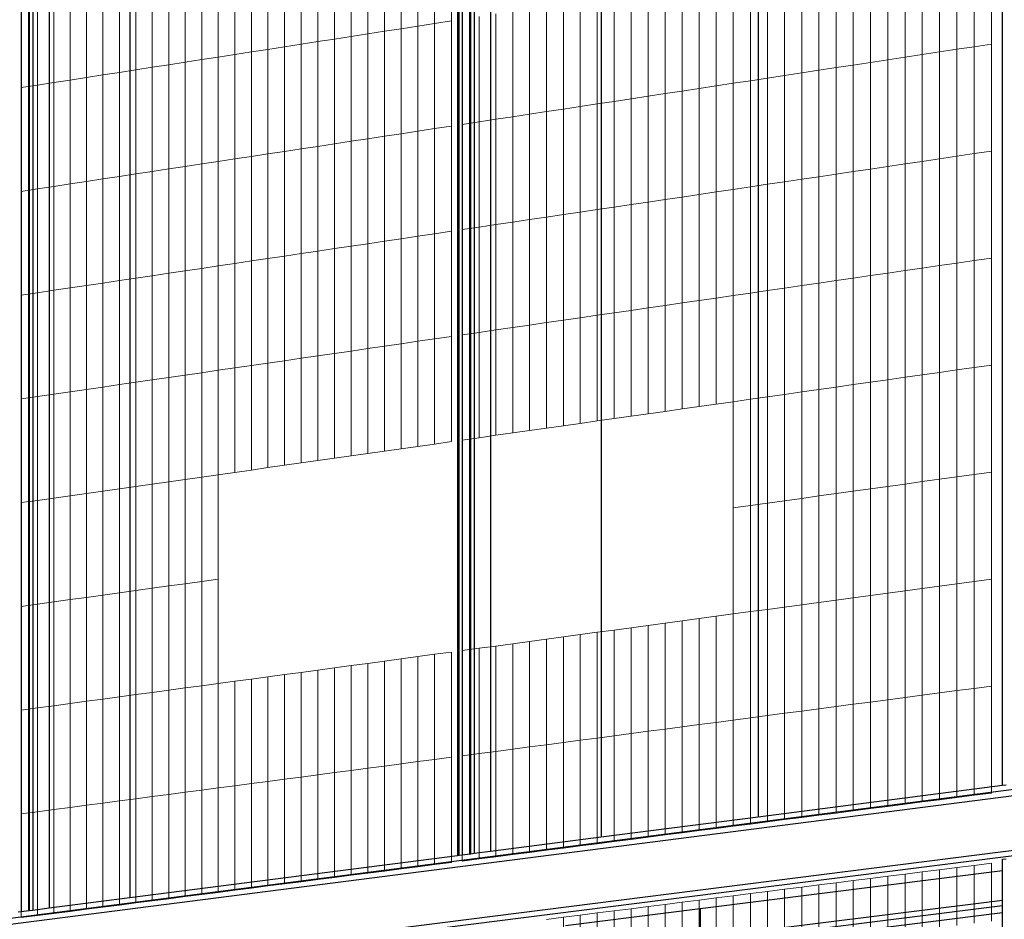
# Model space of a CAD drawing. Units: millimetres. Extents: x -9387 to 53599, y -2508 to 11201.
# Drawn here: x 42202 to 42908, y 2846 to 3490 of the extents above; entities that cross this region are included whole.
import ezdxf

# ---------------------------------------------------------------- set-up
doc = ezdxf.new("R2010")
doc.units = ezdxf.units.MM
doc.header["$MEASUREMENT"] = 0
doc.layers.add('_bt_gitter', color=7, linetype='Continuous', lineweight=5, true_color=0xbbbbbf)
doc.layers.add('_bt_stahl_outline', color=251, linetype='Continuous')
picture_1 = doc.add_image_def('image1.tif', size_in_pixel=(3278, 2770))

msp = doc.modelspace()

# ---------------------------------------------------------------- linework, layer by layer
for p, q in [((42731.32, 3717.56), (42731.32, 3449.3)), ((42515.89, 3712.68), (42515.89, 2891.5)), ((42618.8, 3699.13), (42618.8, 3463.17)), ((42281.26, 3504.8), (42281.26, 2861.33)), ((42618.8, 3463.17), (42618.8, 2904.74)), ((42731.32, 3449.3), (42731.32, 2919.21))]:
    msp.add_line(p, q)
at = {"layer": '_bt_gitter'}
for p, q in [((42499.53, 3487.69), (42499.53, 3563.01)), ((42511.54, 3489.56), (42511.54, 3564.91)), ((42451.61, 3480.26), (42451.61, 3555.41)), ((42463.57, 3482.11), (42463.57, 3557.31)), ((42475.54, 3483.97), (42475.54, 3559.2)), ((42487.53, 3485.83), (42487.53, 3561.1)), ((42403.91, 3472.85), (42403.91, 3547.84)), ((42415.81, 3474.7), (42415.81, 3549.73)), ((42427.73, 3476.55), (42427.73, 3551.62)), ((42439.67, 3478.4), (42439.67, 3553.51)), ((42885.97, 3471.08), (42885.97, 3547.68)), ((42898.4, 3472.96), (42898.4, 3549.61)), ((42356.4, 3465.48), (42356.4, 3540.31)), ((42368.26, 3467.32), (42368.26, 3542.19)), ((42380.13, 3469.16), (42380.13, 3544.07)), ((42392.01, 3471), (42392.01, 3545.96)), ((42848.77, 3465.43), (42848.77, 3541.91)), ((42861.16, 3467.31), (42861.16, 3543.83)), ((42873.56, 3469.19), (42873.56, 3545.76)), ((42320.9, 3459.97), (42320.9, 3534.68)), ((42332.72, 3461.8), (42332.72, 3536.55)), ((42344.56, 3463.64), (42344.56, 3538.43)), ((42799.36, 3457.92), (42799.36, 3534.24)), ((42811.7, 3459.79), (42811.7, 3536.15)), ((42824.04, 3461.67), (42824.04, 3538.07)), ((42836.4, 3463.55), (42836.4, 3539.99)), ((42273.75, 3452.65), (42273.75, 3527.2)), ((42285.52, 3454.47), (42285.52, 3529.07)), ((42297.3, 3456.3), (42297.3, 3530.94)), ((42309.1, 3458.13), (42309.1, 3532.81)), ((42750.16, 3450.45), (42750.16, 3526.6)), ((42762.44, 3452.31), (42762.44, 3528.51)), ((42774.74, 3454.18), (42774.74, 3530.42)), ((42787.04, 3456.05), (42787.04, 3532.33)), ((42226.79, 3445.36), (42226.79, 3519.76)), ((42238.51, 3447.18), (42238.51, 3521.61)), ((42250.25, 3449), (42250.25, 3523.48)), ((42261.99, 3450.82), (42261.99, 3525.34)), ((42701.18, 3443.01), (42701.18, 3519)), ((42713.41, 3444.87), (42713.41, 3520.9)), ((42725.65, 3446.72), (42725.65, 3522.8)), ((42737.9, 3448.59), (42737.9, 3524.7)), ((42203.39, 3441.72), (42203.39, 3516.04)), ((42215.09, 3443.54), (42215.09, 3517.9)), ((42664.58, 3437.45), (42664.58, 3513.32)), ((42676.77, 3439.3), (42676.77, 3515.21)), ((42688.97, 3441.15), (42688.97, 3517.1)), ((42615.96, 3430.07), (42615.96, 3505.77)), ((42628.1, 3431.91), (42628.1, 3507.65)), ((42640.24, 3433.75), (42640.24, 3509.54)), ((42652.4, 3435.6), (42652.4, 3511.43)), ((42567.55, 3422.71), (42567.55, 3498.25)), ((42579.63, 3424.55), (42579.63, 3500.13)), ((42591.73, 3426.38), (42591.73, 3502.01)), ((42603.84, 3428.22), (42603.84, 3503.89)), ((42519.35, 3415.39), (42519.35, 3490.77)), ((42531.38, 3417.22), (42531.38, 3492.64)), ((42543.42, 3419.05), (42543.42, 3494.51)), ((42555.48, 3420.88), (42555.48, 3496.38)), ((42463.57, 3482.11), (42475.54, 3483.97)), ((42475.54, 3483.97), (42487.53, 3485.83)), ((42475.54, 3408.74), (42475.54, 3483.97)), ((42487.53, 3485.83), (42499.53, 3487.69)), ((42487.53, 3410.56), (42487.53, 3485.83)), ((42499.53, 3487.69), (42511.54, 3489.56)), ((42499.53, 3412.38), (42499.53, 3487.69)), ((42511.54, 3414.2), (42511.54, 3489.56)), ((42427.73, 3476.55), (42439.67, 3478.4)), ((42439.67, 3478.4), (42451.61, 3480.26)), ((42439.67, 3403.29), (42439.67, 3478.4)), ((42451.61, 3480.26), (42463.57, 3482.11)), ((42451.61, 3405.1), (42451.61, 3480.26)), ((42463.57, 3406.92), (42463.57, 3482.11)), ((42380.13, 3469.16), (42392.01, 3471)), ((42392.01, 3471), (42403.91, 3472.85)), ((42392.01, 3396.05), (42392.01, 3471)), ((42403.91, 3472.85), (42415.81, 3474.7)), ((42403.91, 3397.86), (42403.91, 3472.85)), ((42415.81, 3474.7), (42427.73, 3476.55)), ((42415.81, 3399.67), (42415.81, 3474.7)), ((42427.73, 3401.48), (42427.73, 3476.55)), ((42885.97, 3471.08), (42873.56, 3469.19)), ((42898.4, 3472.96), (42885.97, 3471.08)), ((42885.97, 3394.47), (42885.97, 3471.08)), ((42898.4, 3396.31), (42898.4, 3472.96)), ((42332.72, 3461.8), (42344.56, 3463.64)), ((42344.56, 3463.64), (42356.4, 3465.48)), ((42344.56, 3388.84), (42344.56, 3463.64)), ((42356.4, 3465.48), (42368.26, 3467.32)), ((42356.4, 3390.64), (42356.4, 3465.48)), ((42368.26, 3467.32), (42380.13, 3469.16)), ((42368.26, 3392.44), (42368.26, 3467.32)), ((42380.13, 3394.25), (42380.13, 3469.16)), ((42836.4, 3463.55), (42824.04, 3461.67)), ((42848.77, 3465.43), (42836.4, 3463.55)), ((42836.4, 3387.1), (42836.4, 3463.55)), ((42861.16, 3467.31), (42848.77, 3465.43)), ((42848.77, 3388.94), (42848.77, 3465.43)), ((42873.56, 3469.19), (42861.16, 3467.31)), ((42861.16, 3390.78), (42861.16, 3467.31)), ((42873.56, 3392.62), (42873.56, 3469.19)), ((42285.52, 3454.47), (42297.3, 3456.3)), ((42297.3, 3456.3), (42309.1, 3458.13)), ((42297.3, 3381.67), (42297.3, 3456.3)), ((42309.1, 3458.13), (42320.9, 3459.97)), ((42309.1, 3383.46), (42309.1, 3458.13)), ((42320.9, 3459.97), (42332.72, 3461.8)), ((42320.9, 3385.25), (42320.9, 3459.97)), ((42332.72, 3387.05), (42332.72, 3461.8)), ((42787.04, 3456.05), (42774.74, 3454.18)), ((42799.36, 3457.92), (42787.04, 3456.05)), ((42787.04, 3379.77), (42787.04, 3456.05)), ((42811.7, 3459.79), (42799.36, 3457.92)), ((42799.36, 3381.6), (42799.36, 3457.92)), ((42824.04, 3461.67), (42811.7, 3459.79)), ((42811.7, 3383.43), (42811.7, 3459.79)), ((42824.04, 3385.27), (42824.04, 3461.67)), ((42238.51, 3447.18), (42250.25, 3449)), ((42250.25, 3449), (42261.99, 3450.82)), ((42250.25, 3374.52), (42250.25, 3449)), ((42261.99, 3450.82), (42273.75, 3452.65)), ((42261.99, 3376.3), (42261.99, 3450.82)), ((42273.75, 3452.65), (42285.52, 3454.47)), ((42273.75, 3378.09), (42273.75, 3452.65)), ((42285.52, 3379.88), (42285.52, 3454.47)), ((42737.9, 3448.59), (42725.65, 3446.72)), ((42750.16, 3450.45), (42737.9, 3448.59)), ((42737.9, 3372.47), (42737.9, 3448.59)), ((42762.44, 3452.31), (42750.16, 3450.45)), ((42750.16, 3374.29), (42750.16, 3450.45)), ((42774.74, 3454.18), (42762.44, 3452.31)), ((42762.44, 3376.12), (42762.44, 3452.31)), ((42774.74, 3377.94), (42774.74, 3454.18)), ((42203.39, 3441.72), (42215.09, 3443.54)), ((42203.39, 3367.4), (42203.39, 3441.72)), ((42215.09, 3443.54), (42226.79, 3445.36)), ((42215.09, 3369.18), (42215.09, 3443.54)), ((42226.79, 3445.36), (42238.51, 3447.18)), ((42226.79, 3370.96), (42226.79, 3445.36)), ((42238.51, 3372.74), (42238.51, 3447.18)), ((42701.18, 3443.01), (42688.97, 3441.15)), ((42713.41, 3444.87), (42701.18, 3443.01)), ((42701.18, 3367.02), (42701.18, 3443.01)), ((42725.65, 3446.72), (42713.41, 3444.87)), ((42713.41, 3368.83), (42713.41, 3444.87)), ((42725.65, 3370.65), (42725.65, 3446.72)), ((42640.24, 3433.75), (42652.4, 3435.6)), ((42652.4, 3435.6), (42664.58, 3437.45)), ((42652.4, 3359.77), (42652.4, 3435.6)), ((42664.58, 3437.45), (42676.77, 3439.3)), ((42664.58, 3361.58), (42664.58, 3437.45)), ((42688.97, 3441.15), (42676.77, 3439.3)), ((42676.77, 3363.39), (42676.77, 3439.3)), ((42688.97, 3365.2), (42688.97, 3441.15)), ((42591.73, 3426.38), (42603.84, 3428.22)), ((42603.84, 3428.22), (42615.96, 3430.07)), ((42603.84, 3352.56), (42603.84, 3428.22)), ((42615.96, 3430.07), (42628.1, 3431.91)), ((42615.96, 3354.36), (42615.96, 3430.07)), ((42628.1, 3431.91), (42640.24, 3433.75)), ((42628.1, 3356.16), (42628.1, 3431.91)), ((42640.24, 3357.97), (42640.24, 3433.75)), ((42543.42, 3419.05), (42555.48, 3420.88)), ((42555.48, 3420.88), (42567.55, 3422.71)), ((42555.48, 3345.38), (42555.48, 3420.88)), ((42567.55, 3422.71), (42579.63, 3424.55)), ((42567.55, 3347.17), (42567.55, 3422.71)), ((42579.63, 3424.55), (42591.73, 3426.38)), ((42579.63, 3348.97), (42579.63, 3424.55)), ((42591.73, 3350.76), (42591.73, 3426.38)), ((42499.53, 3412.38), (42511.54, 3414.2)), ((42511.54, 3338.85), (42511.54, 3414.2)), ((42519.35, 3415.39), (42531.38, 3417.22)), ((42519.35, 3340.01), (42519.35, 3415.39)), ((42531.38, 3417.22), (42543.42, 3419.05)), ((42531.38, 3341.8), (42531.38, 3417.22)), ((42543.42, 3343.59), (42543.42, 3419.05)), ((42451.61, 3405.1), (42463.57, 3406.92)), ((42463.57, 3406.92), (42475.54, 3408.74)), ((42463.57, 3331.73), (42463.57, 3406.92)), ((42475.54, 3408.74), (42487.53, 3410.56)), ((42475.54, 3333.51), (42475.54, 3408.74)), ((42487.53, 3410.56), (42499.53, 3412.38)), ((42487.53, 3335.29), (42487.53, 3410.56)), ((42499.53, 3337.07), (42499.53, 3412.38)), ((42403.91, 3397.86), (42415.81, 3399.67)), ((42415.81, 3399.67), (42427.73, 3401.48)), ((42415.81, 3324.63), (42415.81, 3399.67)), ((42427.73, 3401.48), (42439.67, 3403.29)), ((42427.73, 3326.4), (42427.73, 3401.48)), ((42439.67, 3403.29), (42451.61, 3405.1)), ((42439.67, 3328.18), (42439.67, 3403.29)), ((42451.61, 3329.95), (42451.61, 3405.1)), ((42356.4, 3390.64), (42368.26, 3392.44)), ((42368.26, 3392.44), (42380.13, 3394.25)), ((42368.26, 3317.57), (42368.26, 3392.44)), ((42380.13, 3394.25), (42392.01, 3396.05)), ((42380.13, 3319.33), (42380.13, 3394.25)), ((42392.01, 3396.05), (42403.91, 3397.86)), ((42392.01, 3321.1), (42392.01, 3396.05)), ((42403.91, 3322.86), (42403.91, 3397.86)), ((42861.16, 3390.78), (42873.56, 3392.62)), ((42873.56, 3392.62), (42885.97, 3394.47)), ((42873.56, 3316.06), (42873.56, 3392.62)), ((42885.97, 3394.47), (42898.4, 3396.31)), ((42885.97, 3317.86), (42885.97, 3394.47)), ((42898.4, 3319.66), (42898.4, 3396.31)), ((42309.1, 3383.46), (42320.9, 3385.25)), ((42320.9, 3385.25), (42332.72, 3387.05)), ((42320.9, 3310.54), (42320.9, 3385.25)), ((42332.72, 3387.05), (42344.56, 3388.84)), ((42332.72, 3312.29), (42332.72, 3387.05)), ((42344.56, 3388.84), (42356.4, 3390.64)), ((42344.56, 3314.05), (42344.56, 3388.84)), ((42356.4, 3315.81), (42356.4, 3390.64)), ((42811.7, 3383.43), (42824.04, 3385.27)), ((42824.04, 3385.27), (42836.4, 3387.1)), ((42824.04, 3308.87), (42824.04, 3385.27)), ((42836.4, 3387.1), (42848.77, 3388.94)), ((42836.4, 3310.66), (42836.4, 3387.1)), ((42848.77, 3388.94), (42861.16, 3390.78)), ((42848.77, 3312.46), (42848.77, 3388.94)), ((42861.16, 3314.26), (42861.16, 3390.78)), ((42261.99, 3376.3), (42273.75, 3378.09)), ((42273.75, 3378.09), (42285.52, 3379.88)), ((42273.75, 3303.53), (42273.75, 3378.09)), ((42285.52, 3379.88), (42297.3, 3381.67)), ((42285.52, 3305.28), (42285.52, 3379.88)), ((42297.3, 3381.67), (42309.1, 3383.46)), ((42297.3, 3307.03), (42297.3, 3381.67)), ((42309.1, 3308.78), (42309.1, 3383.46)), ((42762.44, 3376.12), (42774.74, 3377.94)), ((42774.74, 3377.94), (42787.04, 3379.77)), ((42774.74, 3301.71), (42774.74, 3377.94)), ((42787.04, 3379.77), (42799.36, 3381.6)), ((42787.04, 3303.5), (42787.04, 3379.77)), ((42799.36, 3381.6), (42811.7, 3383.43)), ((42799.36, 3305.28), (42799.36, 3381.6)), ((42811.7, 3307.07), (42811.7, 3383.43)), ((42215.09, 3369.18), (42226.79, 3370.96)), ((42226.79, 3370.96), (42238.51, 3372.74)), ((42226.79, 3296.56), (42226.79, 3370.96)), ((42238.51, 3372.74), (42250.25, 3374.52)), ((42238.51, 3298.3), (42238.51, 3372.74)), ((42250.25, 3374.52), (42261.99, 3376.3)), ((42250.25, 3300.04), (42250.25, 3374.52)), ((42261.99, 3301.79), (42261.99, 3376.3)), ((42725.65, 3370.65), (42737.9, 3372.47)), ((42737.9, 3372.47), (42750.16, 3374.29)), ((42737.9, 3296.36), (42737.9, 3372.47)), ((42750.16, 3374.29), (42762.44, 3376.12)), ((42750.16, 3298.14), (42750.16, 3374.29)), ((42762.44, 3299.92), (42762.44, 3376.12)), ((42203.39, 3367.4), (42215.09, 3369.18)), ((42203.39, 3293.08), (42203.39, 3367.4)), ((42215.09, 3294.82), (42215.09, 3369.18)), ((42676.77, 3363.39), (42688.97, 3365.2)), ((42688.97, 3365.2), (42701.18, 3367.02)), ((42688.97, 3289.26), (42688.97, 3365.2)), ((42701.18, 3367.02), (42713.41, 3368.83)), ((42701.18, 3291.03), (42701.18, 3367.02)), ((42713.41, 3368.83), (42725.65, 3370.65)), ((42713.41, 3292.8), (42713.41, 3368.83)), ((42725.65, 3294.58), (42725.65, 3370.65)), ((42628.1, 3356.16), (42640.24, 3357.97)), ((42640.24, 3357.97), (42652.4, 3359.77)), ((42640.24, 3282.18), (42640.24, 3357.97)), ((42652.4, 3359.77), (42664.58, 3361.58)), ((42652.4, 3283.95), (42652.4, 3359.77)), ((42664.58, 3361.58), (42676.77, 3363.39)), ((42664.58, 3285.72), (42664.58, 3361.58)), ((42676.77, 3287.49), (42676.77, 3363.39)), ((42579.63, 3348.97), (42591.73, 3350.76)), ((42591.73, 3350.76), (42603.84, 3352.56)), ((42591.73, 3275.14), (42591.73, 3350.76)), ((42603.84, 3352.56), (42615.96, 3354.36)), ((42603.84, 3276.9), (42603.84, 3352.56)), ((42615.96, 3354.36), (42628.1, 3356.16)), ((42615.96, 3278.66), (42615.96, 3354.36)), ((42628.1, 3280.42), (42628.1, 3356.16)), ((42531.38, 3341.8), (42543.42, 3343.59)), ((42543.42, 3343.59), (42555.48, 3345.38)), ((42543.42, 3268.13), (42543.42, 3343.59)), ((42555.48, 3345.38), (42567.55, 3347.17)), ((42555.48, 3269.88), (42555.48, 3345.38)), ((42567.55, 3347.17), (42579.63, 3348.97)), ((42567.55, 3271.63), (42567.55, 3347.17)), ((42579.63, 3273.38), (42579.63, 3348.97)), ((42487.53, 3335.29), (42499.53, 3337.07)), ((42499.53, 3337.07), (42511.54, 3338.85)), ((42499.53, 3261.75), (42499.53, 3337.07)), ((42511.54, 3263.5), (42511.54, 3338.85)), ((42519.35, 3340.01), (42531.38, 3341.8)), ((42519.35, 3264.63), (42519.35, 3340.01)), ((42531.38, 3266.38), (42531.38, 3341.8)), ((42439.67, 3328.18), (42451.61, 3329.95)), ((42451.61, 3329.95), (42463.57, 3331.73)), ((42451.61, 3254.8), (42451.61, 3329.95)), ((42463.57, 3331.73), (42475.54, 3333.51)), ((42463.57, 3256.53), (42463.57, 3331.73)), ((42475.54, 3333.51), (42487.53, 3335.29)), ((42475.54, 3258.27), (42475.54, 3333.51)), ((42487.53, 3260.01), (42487.53, 3335.29)), ((42392.01, 3321.1), (42403.91, 3322.86)), ((42403.91, 3322.86), (42415.81, 3324.63)), ((42403.91, 3247.87), (42403.91, 3322.86)), ((42415.81, 3324.63), (42427.73, 3326.4)), ((42415.81, 3249.6), (42415.81, 3324.63)), ((42427.73, 3326.4), (42439.67, 3328.18)), ((42427.73, 3251.33), (42427.73, 3326.4)), ((42439.67, 3253.06), (42439.67, 3328.18)), ((42344.56, 3314.05), (42356.4, 3315.81)), ((42356.4, 3315.81), (42368.26, 3317.57)), ((42356.4, 3240.97), (42356.4, 3315.81)), ((42368.26, 3317.57), (42380.13, 3319.33)), ((42368.26, 3242.7), (42368.26, 3317.57)), ((42380.13, 3319.33), (42392.01, 3321.1)), ((42380.13, 3244.42), (42380.13, 3319.33)), ((42392.01, 3246.14), (42392.01, 3321.1)), ((42873.56, 3316.06), (42861.16, 3314.26)), ((42885.97, 3317.86), (42873.56, 3316.06)), ((42873.56, 3239.49), (42873.56, 3316.06)), ((42898.4, 3319.66), (42885.97, 3317.86)), ((42885.97, 3241.25), (42885.97, 3317.86)), ((42898.4, 3243.01), (42898.4, 3319.66)), ((42297.3, 3307.03), (42309.1, 3308.78)), ((42309.1, 3308.78), (42320.9, 3310.54)), ((42309.1, 3234.11), (42309.1, 3308.78)), ((42320.9, 3310.54), (42332.72, 3312.29)), ((42320.9, 3235.82), (42320.9, 3310.54)), ((42332.72, 3312.29), (42344.56, 3314.05)), ((42332.72, 3237.54), (42332.72, 3312.29)), ((42344.56, 3239.26), (42344.56, 3314.05)), ((42824.04, 3308.87), (42811.7, 3307.07)), ((42836.4, 3310.66), (42824.04, 3308.87)), ((42824.04, 3232.47), (42824.04, 3308.87)), ((42848.77, 3312.46), (42836.4, 3310.66)), ((42836.4, 3234.22), (42836.4, 3310.66)), ((42861.16, 3314.26), (42848.77, 3312.46)), ((42848.77, 3235.97), (42848.77, 3312.46)), ((42861.16, 3237.73), (42861.16, 3314.26)), ((42250.25, 3300.04), (42261.99, 3301.79)), ((42261.99, 3301.79), (42273.75, 3303.53)), ((42261.99, 3227.27), (42261.99, 3301.79)), ((42273.75, 3303.53), (42285.52, 3305.28)), ((42273.75, 3228.98), (42273.75, 3303.53)), ((42285.52, 3305.28), (42297.3, 3307.03)), ((42285.52, 3230.68), (42285.52, 3305.28)), ((42297.3, 3232.39), (42297.3, 3307.03)), ((42774.74, 3301.71), (42762.44, 3299.92)), ((42787.04, 3303.5), (42774.74, 3301.71)), ((42774.74, 3225.47), (42774.74, 3301.71)), ((42799.36, 3305.28), (42787.04, 3303.5)), ((42787.04, 3227.22), (42787.04, 3303.5)), ((42811.7, 3307.07), (42799.36, 3305.28)), ((42799.36, 3228.97), (42799.36, 3305.28)), ((42811.7, 3230.71), (42811.7, 3307.07)), ((42203.39, 3293.08), (42215.09, 3294.82)), ((42215.09, 3294.82), (42226.79, 3296.56)), ((42215.09, 3220.46), (42215.09, 3294.82)), ((42226.79, 3296.56), (42238.51, 3298.3)), ((42226.79, 3222.16), (42226.79, 3296.56)), ((42238.51, 3298.3), (42250.25, 3300.04)), ((42238.51, 3223.86), (42238.51, 3298.3)), ((42250.25, 3225.56), (42250.25, 3300.04)), ((42725.65, 3294.58), (42713.41, 3292.8)), ((42737.9, 3296.36), (42725.65, 3294.58)), ((42725.65, 3218.51), (42725.65, 3294.58)), ((42750.16, 3298.14), (42737.9, 3296.36)), ((42737.9, 3220.25), (42737.9, 3296.36)), ((42762.44, 3299.92), (42750.16, 3298.14)), ((42750.16, 3221.99), (42750.16, 3298.14)), ((42762.44, 3223.73), (42762.44, 3299.92)), ((42203.39, 3218.76), (42203.39, 3293.08)), ((42664.58, 3285.72), (42676.77, 3287.49)), ((42688.97, 3289.26), (42676.77, 3287.49)), ((42676.77, 3211.58), (42676.77, 3287.49)), ((42701.18, 3291.03), (42688.97, 3289.26)), ((42688.97, 3213.31), (42688.97, 3289.26)), ((42713.41, 3292.8), (42701.18, 3291.03)), ((42701.18, 3215.04), (42701.18, 3291.03)), ((42713.41, 3216.77), (42713.41, 3292.8)), ((42615.96, 3278.66), (42628.1, 3280.42)), ((42628.1, 3280.42), (42640.24, 3282.18)), ((42628.1, 3204.67), (42628.1, 3280.42)), ((42640.24, 3282.18), (42652.4, 3283.95)), ((42640.24, 3206.4), (42640.24, 3282.18)), ((42652.4, 3283.95), (42664.58, 3285.72)), ((42652.4, 3208.12), (42652.4, 3283.95)), ((42664.58, 3209.85), (42664.58, 3285.72)), ((42567.55, 3271.63), (42579.63, 3273.38)), ((42579.63, 3273.38), (42591.73, 3275.14)), ((42579.63, 3197.8), (42579.63, 3273.38)), ((42591.73, 3275.14), (42603.84, 3276.9)), ((42591.73, 3199.52), (42591.73, 3275.14)), ((42603.84, 3276.9), (42615.96, 3278.66)), ((42603.84, 3201.23), (42603.84, 3276.9)), ((42615.96, 3202.95), (42615.96, 3278.66)), ((42519.35, 3264.63), (42531.38, 3266.38)), ((42531.38, 3266.38), (42543.42, 3268.13)), ((42531.38, 3190.96), (42531.38, 3266.38)), ((42543.42, 3268.13), (42555.48, 3269.88)), ((42543.42, 3192.67), (42543.42, 3268.13)), ((42555.48, 3269.88), (42567.55, 3271.63)), ((42555.48, 3194.38), (42555.48, 3269.88)), ((42567.55, 3196.09), (42567.55, 3271.63)), ((42463.57, 3256.53), (42475.54, 3258.27)), ((42475.54, 3258.27), (42487.53, 3260.01)), ((42475.54, 3183.04), (42475.54, 3258.27)), ((42487.53, 3260.01), (42499.53, 3261.75)), ((42487.53, 3184.74), (42487.53, 3260.01)), ((42499.53, 3261.75), (42511.54, 3263.5)), ((42499.53, 3186.44), (42499.53, 3261.75)), ((42511.54, 3188.14), (42511.54, 3263.5)), ((42519.35, 3189.25), (42519.35, 3264.63)), ((42415.81, 3249.6), (42427.73, 3251.33)), ((42427.73, 3251.33), (42439.67, 3253.06)), ((42427.73, 3176.26), (42427.73, 3251.33)), ((42439.67, 3253.06), (42451.61, 3254.8)), ((42439.67, 3177.95), (42439.67, 3253.06)), ((42451.61, 3254.8), (42463.57, 3256.53)), ((42451.61, 3179.64), (42451.61, 3254.8)), ((42463.57, 3181.34), (42463.57, 3256.53)), ((42368.26, 3242.7), (42380.13, 3244.42)), ((42380.13, 3244.42), (42392.01, 3246.14)), ((42380.13, 3169.51), (42380.13, 3244.42)), ((42392.01, 3246.14), (42403.91, 3247.87)), ((42392.01, 3171.19), (42392.01, 3246.14)), ((42403.91, 3247.87), (42415.81, 3249.6)), ((42403.91, 3172.88), (42403.91, 3247.87)), ((42415.81, 3174.57), (42415.81, 3249.6)), ((42320.9, 3235.82), (42332.72, 3237.54)), ((42332.72, 3237.54), (42344.56, 3239.26)), ((42332.72, 3162.78), (42332.72, 3237.54)), ((42344.56, 3239.26), (42356.4, 3240.97)), ((42344.56, 3164.46), (42344.56, 3239.26)), ((42356.4, 3240.97), (42368.26, 3242.7)), ((42356.4, 3166.14), (42356.4, 3240.97)), ((42368.26, 3167.82), (42368.26, 3242.7)), ((42848.77, 3235.97), (42861.16, 3237.73)), ((42861.16, 3237.73), (42873.56, 3239.49)), ((42861.16, 3161.2), (42861.16, 3237.73)), ((42873.56, 3239.49), (42885.97, 3241.25)), ((42873.56, 3162.92), (42873.56, 3239.49)), ((42885.97, 3241.25), (42898.4, 3243.01)), ((42885.97, 3164.64), (42885.97, 3241.25)), ((42898.4, 3166.36), (42898.4, 3243.01)), ((42273.75, 3228.98), (42285.52, 3230.68)), ((42285.52, 3230.68), (42297.3, 3232.39)), ((42285.52, 3156.09), (42285.52, 3230.68)), ((42297.3, 3232.39), (42309.1, 3234.11)), ((42297.3, 3157.76), (42297.3, 3232.39)), ((42309.1, 3234.11), (42320.9, 3235.82)), ((42309.1, 3159.43), (42309.1, 3234.11)), ((42320.9, 3161.11), (42320.9, 3235.82)), ((42799.36, 3228.97), (42811.7, 3230.71)), ((42811.7, 3230.71), (42824.04, 3232.47)), ((42811.7, 3154.35), (42811.7, 3230.71)), ((42824.04, 3232.47), (42836.4, 3234.22)), ((42824.04, 3156.06), (42824.04, 3232.47)), ((42836.4, 3234.22), (42848.77, 3235.97)), ((42836.4, 3157.78), (42836.4, 3234.22)), ((42848.77, 3159.49), (42848.77, 3235.97)), ((42226.79, 3222.16), (42238.51, 3223.86)), ((42238.51, 3223.86), (42250.25, 3225.56)), ((42238.51, 3149.42), (42238.51, 3223.86)), ((42250.25, 3225.56), (42261.99, 3227.27)), ((42250.25, 3151.09), (42250.25, 3225.56)), ((42261.99, 3227.27), (42273.75, 3228.98)), ((42261.99, 3152.75), (42261.99, 3227.27)), ((42273.75, 3154.42), (42273.75, 3228.98)), ((42750.16, 3221.99), (42762.44, 3223.73)), ((42762.44, 3223.73), (42774.74, 3225.47)), ((42762.44, 3147.53), (42762.44, 3223.73)), ((42774.74, 3225.47), (42787.04, 3227.22)), ((42774.74, 3149.24), (42774.74, 3225.47)), ((42787.04, 3227.22), (42799.36, 3228.97)), ((42787.04, 3150.94), (42787.04, 3227.22)), ((42799.36, 3152.65), (42799.36, 3228.97)), ((42203.39, 3218.76), (42215.09, 3220.46)), ((42203.39, 3144.44), (42203.39, 3218.76)), ((42215.09, 3220.46), (42226.79, 3222.16)), ((42215.09, 3146.1), (42215.09, 3220.46)), ((42226.79, 3147.76), (42226.79, 3222.16)), ((42701.18, 3215.04), (42713.41, 3216.77)), ((42713.41, 3216.77), (42725.65, 3218.51)), ((42713.41, 3140.74), (42713.41, 3216.77)), ((42725.65, 3218.51), (42737.9, 3220.25)), ((42725.65, 3142.44), (42725.65, 3218.51)), ((42737.9, 3220.25), (42750.16, 3221.99)), ((42737.9, 3144.14), (42737.9, 3220.25)), ((42750.16, 3145.83), (42750.16, 3221.99)), ((42652.4, 3208.12), (42664.58, 3209.85)), ((42664.58, 3209.85), (42676.77, 3211.58)), ((42676.77, 3211.58), (42688.97, 3213.31)), ((42688.97, 3213.31), (42701.18, 3215.04)), ((42603.84, 3201.23), (42615.96, 3202.95)), ((42615.96, 3202.95), (42628.1, 3204.67)), ((42628.1, 3204.67), (42640.24, 3206.4)), ((42640.24, 3206.4), (42652.4, 3208.12)), ((42555.48, 3194.38), (42567.55, 3196.09)), ((42567.55, 3196.09), (42579.63, 3197.8)), ((42579.63, 3197.8), (42591.73, 3199.52)), ((42591.73, 3199.52), (42603.84, 3201.23)), ((42499.53, 3186.44), (42511.54, 3188.14)), ((42519.35, 3189.25), (42531.38, 3190.96)), ((42531.38, 3190.96), (42543.42, 3192.67)), ((42543.42, 3192.67), (42555.48, 3194.38)), ((42451.61, 3179.64), (42463.57, 3181.34)), ((42463.57, 3181.34), (42475.54, 3183.04)), ((42475.54, 3183.04), (42487.53, 3184.74)), ((42487.53, 3184.74), (42499.53, 3186.44)), ((42403.91, 3172.88), (42415.81, 3174.57)), ((42415.81, 3174.57), (42427.73, 3176.26)), ((42427.73, 3176.26), (42439.67, 3177.95)), ((42439.67, 3177.95), (42451.61, 3179.64)), ((42356.4, 3166.14), (42368.26, 3167.82)), ((42368.26, 3167.82), (42380.13, 3169.51)), ((42380.13, 3169.51), (42392.01, 3171.19)), ((42392.01, 3171.19), (42403.91, 3172.88)), ((42898.4, 3166.36), (42885.97, 3164.64)), ((42898.4, 3089.71), (42898.4, 3166.36)), ((42297.3, 3157.76), (42309.1, 3159.43)), ((42309.1, 3159.43), (42320.9, 3161.11)), ((42309.1, 3084.76), (42309.1, 3159.43)), ((42320.9, 3161.11), (42332.72, 3162.78)), ((42320.9, 3086.39), (42320.9, 3161.11)), ((42332.72, 3162.78), (42344.56, 3164.46)), ((42332.72, 3088.03), (42332.72, 3162.78)), ((42344.56, 3164.46), (42356.4, 3166.14)), ((42344.56, 3089.67), (42344.56, 3164.46)), ((42848.77, 3159.49), (42836.4, 3157.78)), ((42861.16, 3161.2), (42848.77, 3159.49)), ((42848.77, 3083), (42848.77, 3159.49)), ((42873.56, 3162.92), (42861.16, 3161.2)), ((42861.16, 3084.68), (42861.16, 3161.2)), ((42885.97, 3164.64), (42873.56, 3162.92)), ((42873.56, 3086.35), (42873.56, 3162.92)), ((42885.97, 3088.03), (42885.97, 3164.64)), ((42250.25, 3151.09), (42261.99, 3152.75)), ((42261.99, 3152.75), (42273.75, 3154.42)), ((42261.99, 3078.23), (42261.99, 3152.75)), ((42273.75, 3154.42), (42285.52, 3156.09)), ((42273.75, 3079.86), (42273.75, 3154.42)), ((42285.52, 3156.09), (42297.3, 3157.76)), ((42285.52, 3081.49), (42285.52, 3156.09)), ((42297.3, 3083.12), (42297.3, 3157.76)), ((42799.36, 3152.65), (42787.04, 3150.94)), ((42811.7, 3154.35), (42799.36, 3152.65)), ((42799.36, 3076.33), (42799.36, 3152.65)), ((42824.04, 3156.06), (42811.7, 3154.35)), ((42811.7, 3077.99), (42811.7, 3154.35)), ((42836.4, 3157.78), (42824.04, 3156.06)), ((42824.04, 3079.66), (42824.04, 3156.06)), ((42836.4, 3081.33), (42836.4, 3157.78)), ((42203.39, 3144.44), (42215.09, 3146.1)), ((42215.09, 3146.1), (42226.79, 3147.76)), ((42215.09, 3071.74), (42215.09, 3146.1)), ((42226.79, 3147.76), (42238.51, 3149.42)), ((42226.79, 3073.36), (42226.79, 3147.76)), ((42238.51, 3149.42), (42250.25, 3151.09)), ((42238.51, 3074.98), (42238.51, 3149.42)), ((42250.25, 3076.61), (42250.25, 3151.09)), ((42750.16, 3145.83), (42737.9, 3144.14)), ((42762.44, 3147.53), (42750.16, 3145.83)), ((42750.16, 3069.68), (42750.16, 3145.83)), ((42774.74, 3149.24), (42762.44, 3147.53)), ((42762.44, 3071.34), (42762.44, 3147.53)), ((42787.04, 3150.94), (42774.74, 3149.24)), ((42774.74, 3073), (42774.74, 3149.24)), ((42787.04, 3074.66), (42787.04, 3150.94)), ((42203.39, 3070.12), (42203.39, 3144.44)), ((42725.65, 3142.44), (42713.41, 3140.74)), ((42713.41, 3064.71), (42713.41, 3140.74)), ((42737.9, 3144.14), (42725.65, 3142.44)), ((42725.65, 3066.37), (42725.65, 3142.44)), ((42737.9, 3068.02), (42737.9, 3144.14)), ((42332.72, 3088.03), (42344.56, 3089.67)), ((42344.56, 3014.87), (42344.56, 3089.67)), ((42885.97, 3088.03), (42898.4, 3089.71)), ((42898.4, 3013.06), (42898.4, 3089.71)), ((42285.52, 3081.49), (42297.3, 3083.12)), ((42297.3, 3083.12), (42309.1, 3084.76)), ((42297.3, 3008.49), (42297.3, 3083.12)), ((42309.1, 3084.76), (42320.9, 3086.39)), ((42309.1, 3010.08), (42309.1, 3084.76)), ((42320.9, 3086.39), (42332.72, 3088.03)), ((42320.9, 3011.68), (42320.9, 3086.39)), ((42332.72, 3013.27), (42332.72, 3088.03)), ((42836.4, 3081.33), (42848.77, 3083)), ((42848.77, 3083), (42861.16, 3084.68)), ((42848.77, 3006.52), (42848.77, 3083)), ((42861.16, 3084.68), (42873.56, 3086.35)), ((42861.16, 3008.15), (42861.16, 3084.68)), ((42873.56, 3086.35), (42885.97, 3088.03)), ((42873.56, 3009.79), (42873.56, 3086.35)), ((42885.97, 3011.42), (42885.97, 3088.03)), ((42226.79, 3073.36), (42238.51, 3074.98)), ((42238.51, 3074.98), (42250.25, 3076.61)), ((42238.51, 3000.54), (42238.51, 3074.98)), ((42250.25, 3076.61), (42261.99, 3078.23)), ((42250.25, 3002.13), (42250.25, 3076.61)), ((42261.99, 3078.23), (42273.75, 3079.86)), ((42261.99, 3003.72), (42261.99, 3078.23)), ((42273.75, 3079.86), (42285.52, 3081.49)), ((42273.75, 3005.31), (42273.75, 3079.86)), ((42285.52, 3006.9), (42285.52, 3081.49)), ((42774.74, 3073), (42787.04, 3074.66)), ((42787.04, 3074.66), (42799.36, 3076.33)), ((42787.04, 2998.39), (42787.04, 3074.66)), ((42799.36, 3076.33), (42811.7, 3077.99)), ((42799.36, 3000.01), (42799.36, 3076.33)), ((42811.7, 3077.99), (42824.04, 3079.66)), ((42811.7, 3001.63), (42811.7, 3077.99)), ((42824.04, 3079.66), (42836.4, 3081.33)), ((42824.04, 3003.26), (42824.04, 3079.66)), ((42836.4, 3004.89), (42836.4, 3081.33)), ((42203.39, 3070.12), (42215.09, 3071.74)), ((42203.39, 2995.8), (42203.39, 3070.12)), ((42215.09, 3071.74), (42226.79, 3073.36)), ((42215.09, 2997.38), (42215.09, 3071.74)), ((42226.79, 2998.96), (42226.79, 3073.36)), ((42725.65, 3066.37), (42737.9, 3068.02)), ((42737.9, 3068.02), (42750.16, 3069.68)), ((42737.9, 2991.91), (42737.9, 3068.02)), ((42750.16, 3069.68), (42762.44, 3071.34)), ((42750.16, 2993.53), (42750.16, 3069.68)), ((42762.44, 3071.34), (42774.74, 3073)), ((42762.44, 2995.14), (42762.44, 3071.34)), ((42774.74, 2996.76), (42774.74, 3073)), ((42676.77, 3059.76), (42688.97, 3061.41)), ((42688.97, 3061.41), (42701.18, 3063.06)), ((42688.97, 2985.46), (42688.97, 3061.41)), ((42701.18, 3063.06), (42713.41, 3064.71)), ((42701.18, 2987.07), (42701.18, 3063.06)), ((42713.41, 3064.71), (42725.65, 3066.37)), ((42713.41, 2988.68), (42713.41, 3064.71)), ((42725.65, 2990.3), (42725.65, 3066.37)), ((42628.1, 3053.19), (42640.24, 3054.83)), ((42640.24, 3054.83), (42652.4, 3056.47)), ((42640.24, 2979.04), (42640.24, 3054.83)), ((42652.4, 3056.47), (42664.58, 3058.12)), ((42652.4, 2980.64), (42652.4, 3056.47)), ((42664.58, 3058.12), (42676.77, 3059.76)), ((42664.58, 2982.25), (42664.58, 3058.12)), ((42676.77, 2983.85), (42676.77, 3059.76)), ((42567.55, 3045.01), (42579.63, 3046.64)), ((42579.63, 3046.64), (42591.73, 3048.27)), ((42579.63, 2971.06), (42579.63, 3046.64)), ((42591.73, 3048.27), (42603.84, 3049.91)), ((42591.73, 2972.65), (42591.73, 3048.27)), ((42603.84, 3049.91), (42615.96, 3051.55)), ((42603.84, 2974.25), (42603.84, 3049.91)), ((42615.96, 3051.55), (42628.1, 3053.19)), ((42615.96, 2975.84), (42615.96, 3051.55)), ((42628.1, 2977.44), (42628.1, 3053.19)), ((42519.35, 3038.49), (42531.38, 3040.12)), ((42531.38, 3040.12), (42543.42, 3041.74)), ((42531.38, 2964.7), (42531.38, 3040.12)), ((42543.42, 3041.74), (42555.48, 3043.37)), ((42543.42, 2966.28), (42543.42, 3041.74)), ((42555.48, 3043.37), (42567.55, 3045.01)), ((42555.48, 2967.87), (42555.48, 3043.37)), ((42567.55, 2969.46), (42567.55, 3045.01)), ((42463.57, 3030.96), (42475.54, 3032.57)), ((42475.54, 3032.57), (42487.53, 3034.19)), ((42475.54, 2957.34), (42475.54, 3032.57)), ((42487.53, 3034.19), (42499.53, 3035.81)), ((42487.53, 2958.92), (42487.53, 3034.19)), ((42499.53, 3035.81), (42511.54, 3037.44)), ((42499.53, 2960.5), (42499.53, 3035.81)), ((42511.54, 2962.08), (42511.54, 3037.44)), ((42519.35, 2963.11), (42519.35, 3038.49)), ((42415.81, 3024.5), (42427.73, 3026.11)), ((42427.73, 3026.11), (42439.67, 3027.73)), ((42427.73, 2951.04), (42427.73, 3026.11)), ((42439.67, 3027.73), (42451.61, 3029.34)), ((42439.67, 2952.61), (42439.67, 3027.73)), ((42451.61, 3029.34), (42463.57, 3030.96)), ((42451.61, 2954.19), (42451.61, 3029.34)), ((42463.57, 2955.76), (42463.57, 3030.96)), ((42368.26, 3018.08), (42380.13, 3019.68)), ((42380.13, 3019.68), (42392.01, 3021.29)), ((42380.13, 2944.77), (42380.13, 3019.68)), ((42392.01, 3021.29), (42403.91, 3022.89)), ((42392.01, 2946.33), (42392.01, 3021.29)), ((42403.91, 3022.89), (42415.81, 3024.5)), ((42403.91, 2947.9), (42403.91, 3022.89)), ((42415.81, 2949.47), (42415.81, 3024.5)), ((42309.1, 3010.08), (42320.9, 3011.68)), ((42320.9, 3011.68), (42332.72, 3013.27)), ((42320.9, 2936.96), (42320.9, 3011.68)), ((42332.72, 3013.27), (42344.56, 3014.87)), ((42332.72, 2938.52), (42332.72, 3013.27)), ((42344.56, 3014.87), (42356.4, 3016.47)), ((42344.56, 2940.08), (42344.56, 3014.87)), ((42356.4, 3016.47), (42368.26, 3018.08)), ((42356.4, 2941.64), (42356.4, 3016.47)), ((42368.26, 2943.2), (42368.26, 3018.08)), ((42885.97, 3011.42), (42873.56, 3009.79)), ((42898.4, 3013.06), (42885.97, 3011.42)), ((42885.97, 2934.81), (42885.97, 3011.42)), ((42898.4, 2936.41), (42898.4, 3013.06)), ((42261.99, 3003.72), (42273.75, 3005.31)), ((42273.75, 3005.31), (42285.52, 3006.9)), ((42273.75, 2930.75), (42273.75, 3005.31)), ((42285.52, 3006.9), (42297.3, 3008.49)), ((42285.52, 2932.3), (42285.52, 3006.9)), ((42297.3, 3008.49), (42309.1, 3010.08)), ((42297.3, 2933.85), (42297.3, 3008.49)), ((42309.1, 2935.41), (42309.1, 3010.08)), ((42836.4, 3004.89), (42824.04, 3003.26)), ((42848.77, 3006.52), (42836.4, 3004.89)), ((42836.4, 2928.45), (42836.4, 3004.89)), ((42861.16, 3008.15), (42848.77, 3006.52)), ((42848.77, 2930.04), (42848.77, 3006.52)), ((42873.56, 3009.79), (42861.16, 3008.15)), ((42861.16, 2931.63), (42861.16, 3008.15)), ((42873.56, 2933.22), (42873.56, 3009.79)), ((42203.39, 2995.8), (42215.09, 2997.38)), ((42215.09, 2997.38), (42226.79, 2998.96)), ((42215.09, 2923.02), (42215.09, 2997.38)), ((42226.79, 2998.96), (42238.51, 3000.54)), ((42226.79, 2924.56), (42226.79, 2998.96)), ((42238.51, 3000.54), (42250.25, 3002.13)), ((42238.51, 2926.11), (42238.51, 3000.54)), ((42250.25, 3002.13), (42261.99, 3003.72)), ((42250.25, 2927.65), (42250.25, 3002.13)), ((42261.99, 2929.2), (42261.99, 3003.72)), ((42787.04, 2998.39), (42774.74, 2996.76)), ((42799.36, 3000.01), (42787.04, 2998.39)), ((42787.04, 2922.11), (42787.04, 2998.39)), ((42811.7, 3001.63), (42799.36, 3000.01)), ((42799.36, 2923.69), (42799.36, 3000.01)), ((42824.04, 3003.26), (42811.7, 3001.63)), ((42811.7, 2925.27), (42811.7, 3001.63)), ((42824.04, 2926.86), (42824.04, 3003.26)), ((42203.39, 2921.48), (42203.39, 2995.8)), ((42725.65, 2990.3), (42713.41, 2988.68)), ((42737.9, 2991.91), (42725.65, 2990.3)), ((42725.65, 2914.22), (42725.65, 2990.3)), ((42750.16, 2993.53), (42737.9, 2991.91)), ((42737.9, 2915.8), (42737.9, 2991.91)), ((42762.44, 2995.14), (42750.16, 2993.53)), ((42750.16, 2917.37), (42750.16, 2993.53)), ((42774.74, 2996.76), (42762.44, 2995.14)), ((42762.44, 2918.95), (42762.44, 2995.14)), ((42774.74, 2920.53), (42774.74, 2996.76)), ((42676.77, 2983.85), (42664.58, 2982.25)), ((42688.97, 2985.46), (42676.77, 2983.85)), ((42676.77, 2907.95), (42676.77, 2983.85)), ((42701.18, 2987.07), (42688.97, 2985.46)), ((42688.97, 2909.51), (42688.97, 2985.46)), ((42713.41, 2988.68), (42701.18, 2987.07)), ((42701.18, 2911.08), (42701.18, 2987.07)), ((42713.41, 2912.65), (42713.41, 2988.68)), ((42628.1, 2977.44), (42615.96, 2975.84)), ((42640.24, 2979.04), (42628.1, 2977.44)), ((42628.1, 2901.7), (42628.1, 2977.44)), ((42652.4, 2980.64), (42640.24, 2979.04)), ((42640.24, 2903.26), (42640.24, 2979.04)), ((42664.58, 2982.25), (42652.4, 2980.64)), ((42652.4, 2904.82), (42652.4, 2980.64)), ((42664.58, 2906.38), (42664.58, 2982.25)), ((42567.55, 2969.46), (42555.48, 2967.87)), ((42579.63, 2971.06), (42567.55, 2969.46)), ((42567.55, 2893.92), (42567.55, 2969.46)), ((42591.73, 2972.65), (42579.63, 2971.06)), ((42579.63, 2895.47), (42579.63, 2971.06)), ((42603.84, 2974.25), (42591.73, 2972.65)), ((42591.73, 2897.03), (42591.73, 2972.65)), ((42615.96, 2975.84), (42603.84, 2974.25)), ((42603.84, 2898.58), (42603.84, 2974.25)), ((42615.96, 2900.14), (42615.96, 2975.84)), ((42511.54, 2962.08), (42499.53, 2960.5)), ((42511.54, 2886.73), (42511.54, 2962.08)), ((42531.38, 2964.7), (42519.35, 2963.11)), ((42519.35, 2887.73), (42519.35, 2963.11)), ((42543.42, 2966.28), (42531.38, 2964.7)), ((42531.38, 2889.28), (42531.38, 2964.7)), ((42555.48, 2967.87), (42543.42, 2966.28)), ((42543.42, 2890.82), (42543.42, 2966.28)), ((42555.48, 2892.37), (42555.48, 2967.87)), ((42463.57, 2955.76), (42451.61, 2954.19)), ((42475.54, 2957.34), (42463.57, 2955.76)), ((42463.57, 2880.57), (42463.57, 2955.76)), ((42487.53, 2958.92), (42475.54, 2957.34)), ((42475.54, 2882.11), (42475.54, 2957.34)), ((42499.53, 2960.5), (42487.53, 2958.92)), ((42487.53, 2883.65), (42487.53, 2958.92)), ((42499.53, 2885.19), (42499.53, 2960.5)), ((42403.91, 2947.9), (42392.01, 2946.33)), ((42415.81, 2949.47), (42403.91, 2947.9)), ((42403.91, 2872.91), (42403.91, 2947.9)), ((42427.73, 2951.04), (42415.81, 2949.47)), ((42415.81, 2874.44), (42415.81, 2949.47)), ((42439.67, 2952.61), (42427.73, 2951.04)), ((42427.73, 2875.97), (42427.73, 2951.04)), ((42451.61, 2954.19), (42439.67, 2952.61)), ((42439.67, 2877.5), (42439.67, 2952.61)), ((42451.61, 2879.03), (42451.61, 2954.19)), ((42356.4, 2941.64), (42344.56, 2940.08)), ((42368.26, 2943.2), (42356.4, 2941.64)), ((42356.4, 2866.81), (42356.4, 2941.64)), ((42380.13, 2944.77), (42368.26, 2943.2)), ((42368.26, 2868.33), (42368.26, 2943.2)), ((42392.01, 2946.33), (42380.13, 2944.77)), ((42380.13, 2869.85), (42380.13, 2944.77)), ((42392.01, 2871.38), (42392.01, 2946.33)), ((42297.3, 2933.85), (42285.52, 2932.3)), ((42309.1, 2935.41), (42297.3, 2933.85)), ((42297.3, 2859.22), (42297.3, 2933.85)), ((42320.9, 2936.96), (42309.1, 2935.41)), ((42309.1, 2860.73), (42309.1, 2935.41)), ((42332.72, 2938.52), (42320.9, 2936.96)), ((42320.9, 2862.25), (42320.9, 2936.96)), ((42344.56, 2940.08), (42332.72, 2938.52)), ((42332.72, 2863.77), (42332.72, 2938.52)), ((42344.56, 2865.29), (42344.56, 2940.08)), ((42885.97, 2934.81), (42873.56, 2933.22)), ((42898.4, 2936.41), (42885.97, 2934.81)), ((42250.25, 2927.65), (42238.51, 2926.11)), ((42261.99, 2929.2), (42250.25, 2927.65)), ((42250.25, 2853.17), (42250.25, 2927.65)), ((42273.75, 2930.75), (42261.99, 2929.2)), ((42261.99, 2854.68), (42261.99, 2929.2)), ((42285.52, 2932.3), (42273.75, 2930.75)), ((42273.75, 2856.19), (42273.75, 2930.75)), ((42285.52, 2857.7), (42285.52, 2932.3)), ((42824.04, 2926.86), (42811.7, 2925.27)), ((42836.4, 2928.45), (42824.04, 2926.86)), ((42848.77, 2930.04), (42836.4, 2928.45)), ((42861.16, 2931.63), (42848.77, 2930.04)), ((42873.56, 2933.22), (42861.16, 2931.63)), ((42215.09, 2923.02), (42203.39, 2921.48)), ((42203.39, 2847.16), (42203.39, 2921.48)), ((42226.79, 2924.56), (42215.09, 2923.02)), ((42215.09, 2848.66), (42215.09, 2923.02)), ((42238.51, 2926.11), (42226.79, 2924.56)), ((42226.79, 2850.16), (42226.79, 2924.56)), ((42238.51, 2851.67), (42238.51, 2926.11)), ((42774.74, 2920.53), (42762.44, 2918.95)), ((42787.04, 2922.11), (42774.74, 2920.53)), ((42799.36, 2923.69), (42787.04, 2922.11)), ((42811.7, 2925.27), (42799.36, 2923.69)), ((42713.41, 2912.65), (42701.18, 2911.08)), ((42725.65, 2914.22), (42713.41, 2912.65)), ((42737.9, 2915.8), (42725.65, 2914.22)), ((42750.16, 2917.37), (42737.9, 2915.8)), ((42762.44, 2918.95), (42750.16, 2917.37)), ((42664.58, 2906.38), (42652.4, 2904.82)), ((42676.77, 2907.95), (42664.58, 2906.38)), ((42688.97, 2909.51), (42676.77, 2907.95)), ((42701.18, 2911.08), (42688.97, 2909.51)), ((42603.84, 2898.58), (42591.73, 2897.03)), ((42615.96, 2900.14), (42603.84, 2898.58)), ((42628.1, 2901.7), (42615.96, 2900.14)), ((42640.24, 2903.26), (42628.1, 2901.7)), ((42652.4, 2904.82), (42640.24, 2903.26)), ((42555.48, 2892.37), (42543.42, 2890.82)), ((42567.55, 2893.92), (42555.48, 2892.37)), ((42579.63, 2895.47), (42567.55, 2893.92)), ((42591.73, 2897.03), (42579.63, 2895.47)), ((42499.53, 2885.19), (42487.53, 2883.65)), ((42511.54, 2886.73), (42499.53, 2885.19)), ((42531.38, 2889.28), (42519.35, 2887.73)), ((42543.42, 2890.82), (42531.38, 2889.28)), ((42885.97, 2884.61), (42873.56, 2883.04)), ((42898.4, 2886.18), (42885.97, 2884.61)), ((42885.97, 2843.14), (42885.97, 2884.61)), ((42898.4, 2844.68), (42898.4, 2886.18)), ((42439.67, 2877.5), (42427.73, 2875.97)), ((42451.61, 2879.03), (42439.67, 2877.5)), ((42463.57, 2880.57), (42451.61, 2879.03)), ((42475.54, 2882.11), (42463.57, 2880.57)), ((42487.53, 2883.65), (42475.54, 2882.11)), ((42836.4, 2878.35), (42824.04, 2876.79)), ((42848.77, 2879.92), (42836.4, 2878.35)), ((42836.4, 2836.97), (42836.4, 2878.35)), ((42861.16, 2881.48), (42848.77, 2879.92)), ((42848.77, 2838.51), (42848.77, 2879.92)), ((42873.56, 2883.04), (42861.16, 2881.48)), ((42861.16, 2840.05), (42861.16, 2881.48)), ((42873.56, 2841.59), (42873.56, 2883.04)), ((42392.01, 2871.38), (42380.13, 2869.85)), ((42403.91, 2872.91), (42392.01, 2871.38)), ((42415.81, 2874.44), (42403.91, 2872.91)), ((42427.73, 2875.97), (42415.81, 2874.44)), ((42774.74, 2870.57), (42762.44, 2869.02)), ((42787.04, 2872.12), (42774.74, 2870.57)), ((42774.74, 2829.3), (42774.74, 2870.57)), ((42799.36, 2873.68), (42787.04, 2872.12)), ((42787.04, 2830.83), (42787.04, 2872.12)), ((42811.7, 2875.24), (42799.36, 2873.68)), ((42799.36, 2832.36), (42799.36, 2873.68)), ((42824.04, 2876.79), (42811.7, 2875.24)), ((42811.7, 2833.9), (42811.7, 2875.24)), ((42824.04, 2835.43), (42824.04, 2876.79)), ((42332.72, 2863.77), (42320.9, 2862.25)), ((42344.56, 2865.29), (42332.72, 2863.77)), ((42356.4, 2866.81), (42344.56, 2865.29)), ((42368.26, 2868.33), (42356.4, 2866.81)), ((42380.13, 2869.85), (42368.26, 2868.33)), ((42725.65, 2864.37), (42713.41, 2862.83)), ((42737.9, 2865.92), (42725.65, 2864.37)), ((42725.65, 2823.19), (42725.65, 2864.37)), ((42750.16, 2867.47), (42737.9, 2865.92)), ((42737.9, 2824.72), (42737.9, 2865.92)), ((42762.44, 2869.02), (42750.16, 2867.47)), ((42750.16, 2826.24), (42750.16, 2867.47)), ((42762.44, 2827.77), (42762.44, 2869.02)), ((42273.75, 2856.19), (42261.99, 2854.68)), ((42285.52, 2857.7), (42273.75, 2856.19)), ((42297.3, 2859.22), (42285.52, 2857.7)), ((42309.1, 2860.73), (42297.3, 2859.22)), ((42320.9, 2862.25), (42309.1, 2860.73)), ((42652.4, 2855.13), (42664.58, 2856.67)), ((42664.58, 2856.67), (42676.77, 2858.2)), ((42664.58, 2815.59), (42664.58, 2856.67)), ((42676.77, 2858.2), (42688.97, 2859.74)), ((42676.77, 2817.11), (42676.77, 2858.2)), ((42688.97, 2859.74), (42701.18, 2861.29)), ((42688.97, 2818.63), (42688.97, 2859.74)), ((42701.18, 2861.29), (42713.41, 2862.83)), ((42701.18, 2820.15), (42701.18, 2861.29)), ((42713.41, 2821.67), (42713.41, 2862.83)), ((42226.79, 2850.16), (42215.09, 2848.66)), ((42238.51, 2851.67), (42226.79, 2850.16)), ((42250.25, 2853.17), (42238.51, 2851.67)), ((42261.99, 2854.68), (42250.25, 2853.17)), ((42591.73, 2847.47), (42603.84, 2849)), ((42603.84, 2849), (42615.96, 2850.53)), ((42603.84, 2808.04), (42603.84, 2849)), ((42615.96, 2850.53), (42628.1, 2852.06)), ((42615.96, 2809.55), (42615.96, 2850.53)), ((42628.1, 2852.06), (42640.24, 2853.59)), ((42628.1, 2811.06), (42628.1, 2852.06)), ((42640.24, 2853.59), (42652.4, 2855.13)), ((42640.24, 2812.57), (42640.24, 2853.59)), ((42652.4, 2814.08), (42652.4, 2855.13)), ((42215.09, 2848.66), (42203.39, 2847.16)), ((42579.63, 2845.94), (42591.73, 2847.47)), ((42591.73, 2806.53), (42591.73, 2847.47))]:
    msp.add_line(p, q, dxfattribs=at)
at = {"layer": '_bt_stahl_outline'}
for p, q in [((42519.37, 2891.95), (42519.37, 3932.54)), ((42524.62, 2892.63), (42524.62, 3931.81)), ((42525.38, 2892.73), (42525.38, 3931.94)), ((42527.79, 3934.01), (42527.79, 2893.04)), ((42211.78, 3878.75), (42211.78, 2852.39)), ((42203.6, 2851.34), (42203.6, 3877.32)), ((42208.83, 2852.02), (42208.83, 3876.61)), ((42209.44, 2852.09), (42209.44, 3876.71)), ((42906.28, 2941.71), (42906.28, 3833.86)), ((42516.97, 2891.64), (42516.97, 3712.54)), ((42539.45, 3709.58), (42539.45, 2894.54)), ((42223.4, 3511.93), (42223.4, 2853.89)), ((44843.14, 3186.64), (41271.61, 2727.92)), ((44862.91, 3184.21), (41290.88, 2726.14)), ((41290.88, 2690.14), (44843.14, 3139.65)), ((41271.61, 2684.14), (44843.14, 3135.5)), ((42906.28, 2941.71), (42731.32, 2919.21)), ((42908.77, 2942.03), (42906.28, 2941.71)), ((42731.32, 2919.21), (42618.8, 2904.74)), ((42618.8, 2904.74), (42539.45, 2894.54)), ((42515.89, 2891.5), (42281.26, 2861.33)), ((42516.97, 2891.64), (42515.89, 2891.5)), ((42519.37, 2891.95), (42516.97, 2891.64)), ((42524.62, 2892.63), (42519.37, 2891.95)), ((42525.38, 2892.73), (42524.62, 2892.63)), ((42527.79, 2893.04), (42525.38, 2892.73)), ((42539.45, 2894.54), (42527.79, 2893.04)), ((42906.28, 2889.04), (42908.77, 2889.35)), ((42906.28, 2881.04), (42906.28, 2889.04)), ((42689.78, 2853.78), (42906.28, 2881.04)), ((42906.28, 2859.67), (42906.28, 2881.04)), ((42281.26, 2861.33), (42223.4, 2853.89)), ((42689.78, 2832.6), (42906.28, 2859.67)), ((42906.28, 2855.88), (42906.28, 2859.67)), ((42203.6, 2851.34), (42201.26, 2851.04)), ((42208.83, 2852.02), (42203.6, 2851.34)), ((42209.44, 2852.09), (42208.83, 2852.02)), ((42211.78, 2852.39), (42209.44, 2852.09)), ((42223.4, 2853.89), (42211.78, 2852.39)), ((42539.45, 2805.1), (42906.28, 2850.82)), ((42593.36, 2841.63), (42689.78, 2853.78)), ((42686.6, 2828.45), (42906.28, 2855.88)), ((42689.78, 2853.78), (42689.78, 2832.6)), ((42906.28, 2850.82), (42906.28, 2855.88)), ((42906.28, 2737.39), (42906.28, 2850.82))]:
    msp.add_line(p, q, dxfattribs=at)

# ---------------------------------------------------------------- referenced raster images: frames only (the image files are external)
image = msp.add_image(picture_1, insert=(37417.12, -2485.3), size_in_units=(16181.83, 13674.09))
image.dxf.flags = 15

doc.saveas('drawing.dxf')
